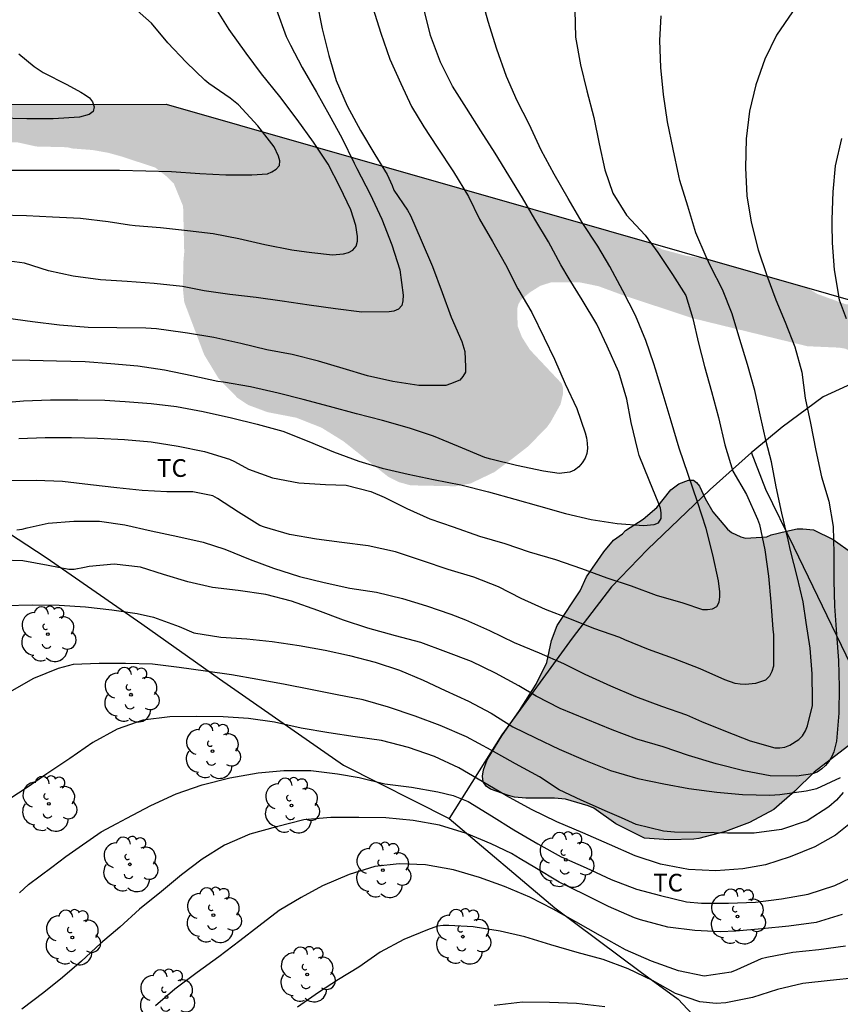
# Model space of a CAD drawing. Units: millimetres. Extents: x 578543 to 578895, y 4791039 to 4791291.
# Drawn here: x 578606 to 578641, y 4791066 to 4791108 of the extents above; entities that cross this region are included whole.
import ezdxf

# ---------------------------------------------------------------- set-up
doc = ezdxf.new("R2010")
doc.units = ezdxf.units.MM
for name, color, linetype in [('010103', 9, 'LIMITE_MUNICIPAL'), ('020104', 34, 'Continuous'), ('070108', 9, 'VALLA'), ('100106', 63, 'Continuous'), ('100202', 3, 'Continuous'), ('100301', 7, 'Continuous'), ('990504', 63, 'Continuous')]:
    doc.layers.add(name, color=color, linetype=linetype)
doc.layers.add('020105', color=24, linetype='Continuous', lineweight=30)
doc.styles.add('ARIAL', font='ARIAL.TTF', dxfattribs={"height": 1})
doc.linetypes.add('LIMITE_MUNICIPAL', pattern='A,0.75,-0.32,0.75,-0.25,[205,DONOSTI.shx,S=0.375,R=0,X=0,Y=0],-1,0', length=3.07)
doc.linetypes.add('VALLA', pattern='A,1,[200,DONOSTI.shx,S=0.1,R=0,X=0,Y=0],1', length=2)

# ---------------------------------------------------------------- blocks, each defined once
blk = doc.blocks.new('ARBOL')
blk.add_circle((0, 0), 0.0587)
for centre, radius, start, end in [((-0.564, 0.381), 0.532, 92.28, 254.58), ((-0.28, 0.855), 0.3, 359.2878, 173.6078), ((0.097, 0.97), 0.21, 23.1565, 160.4665), ((0.438, 0.881), 0.24, 301.578, 139.328), ((-0.091, 0.321), 0.12, 119.14, 310.56), ((0.656, 0.288), 0.443, 319.8556, 114.7656), ((0.819, -0.249), 0.383, 235.5275, 62.0275), ((-0.556, -0.339), 0.555, 142.64, 266.54), ((-0.039, -0.384), 0.21, 189.64, 323.88), ((0.299, -0.624), 0.532, 224.67, 0.24), ((-0.301, -0.676), 0.45, 213.78, 295.32)]:
    blk.add_arc(centre, radius, start, end)

msp = doc.modelspace()

# ---------------------------------------------------------------- hatches: boundary and pattern name
at = {"layer": '990504'}
for points in [[(578632.709, 4791098.104), (578612.291, 4791103.953), (578593.771, 4791103.93), (578579.464, 4791102.176), (578558.891, 4791106.894), (578558.135, 4791106.279), (578558.351, 4791105.509), (578558.542, 4791105.093), (578558.658, 4791104.901), (578558.962, 4791104.609), (578559.358, 4791104.401), (578559.818, 4791104.309), (578560.838, 4791104.201), (578561.478, 4791104.185), (578562.07, 4791103.965), (578563.642, 4791102.801), (578564.65, 4791102.701), (578564.902, 4791102.713), (578565.106, 4791102.829), (578565.402, 4791103.161), (578565.662, 4791103.541), (578565.994, 4791103.853), (578566.394, 4791104.005), (578567.026, 4791104.009), (578567.394, 4791103.877), (578567.726, 4791103.609), (578567.79, 4791103.209), (578567.798, 4791102.797), (578568.11, 4791102.213), (578568.45, 4791101.917), (578568.65, 4791101.805), (578569.026, 4791101.657), (578571.762, 4791101.509), (578573.47, 4791101.197), (578573.834, 4791100.961), (578574.158, 4791100.637), (578574.466, 4791100.261), (578574.578, 4791099.889), (578574.778, 4791099.529), (578575.586, 4791098.685), (578575.798, 4791098.537), (578576.082, 4791098.409), (578576.582, 4791098.285), (578576.758, 4791098.205), (578576.982, 4791097.933), (578577.294, 4791097.301), (578577.566, 4791096.941), (578577.958, 4791096.585), (578579.014, 4791095.949), (578582.102, 4791095.941), (578582.358, 4791095.889), (578582.558, 4791095.785), (578582.706, 4791095.597), (578582.966, 4791094.969), (578583.102, 4791094.813), (578583.294, 4791094.693), (578584.046, 4791094.509), (578584.298, 4791094.409), (578585.077, 4791093.645), (578585.217, 4791093.457), (578585.693, 4791092.349), (578586.097, 4791091.597), (578586.241, 4791091.401), (578586.549, 4791091.109), (578586.925, 4791090.925), (578587.381, 4791090.865), (578588.705, 4791090.845), (578589.481, 4791091.013), (578590.057, 4791091.349), (578590.209, 4791091.481), (578590.729, 4791092.285), (578591.161, 4791093.537), (578591.377, 4791094.889), (578591.389, 4791095.789), (578591.437, 4791095.989), (578591.569, 4791096.153), (578592.081, 4791096.437), (578593.049, 4791096.437), (578593.429, 4791096.333), (578593.557, 4791096.189), (578593.701, 4791095.789), (578593.813, 4791095.317), (578593.841, 4791094.417), (578593.673, 4791092.885), (578593.653, 4791092.005), (578593.749, 4791091.361), (578593.757, 4791089.745), (578593.889, 4791089.069), (578593.961, 4791088.229), (578593.925, 4791087.001), (578593.929, 4791084.105), (578594.129, 4791082.661), (578594.145, 4791081.641), (578594.269, 4791080.409), (578594.309, 4791078.145), (578594.077, 4791077.493), (578593.785, 4791077.093), (578593.593, 4791076.953), (578593.129, 4791076.757), (578592.045, 4791076.602), (578591.421, 4791076.402), (578590.941, 4791076.074), (578590.765, 4791075.886), (578590.645, 4791075.682), (578590.565, 4791075.454), (578590.537, 4791074.042), (578590.577, 4791073.75), (578590.829, 4791073.102), (578591.405, 4791071.93), (578591.413, 4791071.698), (578591.289, 4791071.262), (578591.085, 4791070.858), (578590.981, 4791070.43), (578590.965, 4791068.998), (578591.097, 4791068.606), (578591.477, 4791068.014), (578591.833, 4791067.626), (578592.237, 4791067.33), (578592.429, 4791067.238), (578592.889, 4791067.186), (578593.589, 4791067.186), (578594.745, 4791067.046), (578594.949, 4791067.014), (578595.093, 4791066.914), (578595.349, 4791066.55), (578595.537, 4791066.134), (578595.593, 4791065.93), (578595.601, 4791065.542), (578595.681, 4791064.93), (578596.077, 4791063.594), (578596.189, 4791063.37), (578596.333, 4791063.222), (578596.509, 4791063.118), (578597.168, 4791063.07), (578597.368, 4791063.186), (578597.6, 4791063.554), (578597.74, 4791064.014), (578597.769, 4791064.446), (578597.741, 4791065.818), (578597.637, 4791066.274), (578597.625, 4791067.286), (578597.489, 4791069.01), (578597.477, 4791071.01), (578597.441, 4791071.562), (578597.177, 4791073.358), (578597.169, 4791074.433), (578597.301, 4791075.949), (578597.289, 4791076.425), (578597.129, 4791077.197), (578596.985, 4791077.629), (578596.653, 4791079.625), (578596.401, 4791079.985), (578596.273, 4791080.409), (578596.237, 4791082.873), (578595.981, 4791083.217), (578595.877, 4791083.629), (578595.873, 4791086.053), (578595.641, 4791086.997), (578595.609, 4791088.189), (578595.693, 4791088.585), (578596.093, 4791089.361), (578596.205, 4791089.545), (578596.497, 4791089.873), (578596.873, 4791090.165), (578597.297, 4791090.389), (578598.561, 4791090.845), (578599.517, 4791091.461), (578599.929, 4791091.845), (578600.097, 4791092.057), (578600.205, 4791092.285), (578600.269, 4791092.789), (578600.245, 4791093.333), (578599.869, 4791094.377), (578599.613, 4791094.841), (578599.317, 4791095.229), (578598.657, 4791095.933), (578597.905, 4791096.577), (578597.473, 4791097.129), (578597.089, 4791098.157), (578596.973, 4791098.897), (578596.941, 4791100.293), (578597.045, 4791100.721), (578597.269, 4791101.061), (578597.425, 4791101.189), (578597.613, 4791101.297), (578598.381, 4791101.517), (578599.369, 4791101.697), (578600.513, 4791102.073), (578602.457, 4791102.421), (578603.025, 4791102.457), (578604.173, 4791102.457), (578605.045, 4791102.357), (578606.025, 4791102.328), (578606.781, 4791102.16), (578608.093, 4791102.128), (578608.313, 4791102.076), (578609.185, 4791102.008), (578609.837, 4791101.892), (578610.429, 4791101.728), (578611.829, 4791101.264), (578612.313, 4791100.884), (578612.609, 4791100.596), (578613.005, 4791099.628), (578613.053, 4791097.684), (578613.009, 4791097.188), (578613.005, 4791096.045), (578613.053, 4791095.569), (578613.897, 4791093.341), (578614.509, 4791092.333), (578615.317, 4791091.505), (578615.769, 4791091.209), (578616.577, 4791090.909), (578617.8, 4791090.673), (578618.864, 4791090.253), (578619.788, 4791089.681), (578621.68, 4791088.181), (578622.16, 4791087.941), (578622.636, 4791087.809), (578624.532, 4791087.769), (578625.18, 4791087.888), (578626.2, 4791088.376), (578627.008, 4791088.984), (578627.608, 4791089.452), (578628.408, 4791090.264), (578628.568, 4791090.488), (578628.988, 4791091.24), (578629.1, 4791091.704), (578629.1, 4791091.924), (578629.036, 4791092.124), (578627.696, 4791093.548), (578627.356, 4791094.084), (578627.172, 4791094.556), (578627.156, 4791095.296), (578627.212, 4791095.492), (578627.316, 4791095.668), (578627.696, 4791095.984), (578628.144, 4791096.264), (578628.612, 4791096.412), (578629.764, 4791096.412), (578630.596, 4791096.244), (578631.604, 4791095.872), (578634.592, 4791094.884), (578639.444, 4791093.7), (578640.804, 4791093.64), (578641.048, 4791093.596), (578641.704, 4791093.308), (578642.38, 4791093.268), (578642.812, 4791093.312), (578643.06, 4791093.42), (578643.252, 4791093.584), (578643.34, 4791094.428), (578643.244, 4791094.848), (578643.096, 4791095.016), (578642.924, 4791095.12), (578642.112, 4791095.4), (578641.596, 4791095.404), (578641.048, 4791095.484), (578639.86, 4791095.916), (578639.447, 4791096.174), (578635.119, 4791097.414), (578634.3, 4791097.532), (578633.292, 4791097.804)], [(578633.666, 4791087.622), (578634.006, 4791087.878), (578634.406, 4791088.03), (578634.614, 4791088.022), (578634.754, 4791087.926), (578634.878, 4791087.774), (578635.114, 4791087.254), (578635.442, 4791086.682), (578636.066, 4791085.946), (578636.234, 4791085.81), (578636.622, 4791085.622), (578636.826, 4791085.574), (578637.73, 4791085.622), (578637.906, 4791085.714), (578638.554, 4791085.862), (578639.018, 4791085.962), (578639.25, 4791085.962), (578639.702, 4791085.93), (578640.538, 4791085.518), (578641.374, 4791084.918), (578642.13, 4791084.29), (578642.906, 4791083.502), (578643.358, 4791082.862), (578643.562, 4791082.19), (578643.566, 4791080.49), (578643.35, 4791079.246), (578643.006, 4791078.49), (578642.058, 4791077.45), (578639.738, 4791075.655), (578638.918, 4791074.855), (578638.03, 4791074.087), (578636.99, 4791073.531), (578635.978, 4791073.143), (578634.85, 4791072.847), (578634.638, 4791072.823), (578633.582, 4791072.803), (578632.542, 4791072.863), (578631.334, 4791073.475), (578630.398, 4791074.131), (578630.158, 4791074.231), (578629.202, 4791074.523), (578628.738, 4791074.567), (578627.518, 4791074.567), (578627.042, 4791074.599), (578626.782, 4791074.671), (578626.03, 4791074.935), (578625.846, 4791075.075), (578625.718, 4791075.259), (578625.69, 4791075.491), (578625.726, 4791075.759), (578625.886, 4791076.183), (578626.502, 4791077.195), (578627.246, 4791078.267), (578627.962, 4791079.391), (578628.406, 4791080.307), (578628.61, 4791081.231), (578628.846, 4791081.879), (578629.822, 4791083.347), (578630.09, 4791083.931), (578630.83, 4791084.99), (578631.238, 4791085.49), (578631.61, 4791085.75), (578631.746, 4791085.89), (578632.494, 4791086.378), (578633.062, 4791086.87)]]:
    msp.add_hatch(color=256, dxfattribs=at).paths.add_polyline_path(points)

# ---------------------------------------------------------------- linework, layer by layer
at = {"layer": '010103', "flags": 128}
msp.add_lwpolyline([(578544.196, 4791094.927), (578558.891, 4791106.894), (578579.464, 4791102.176), (578593.771, 4791103.93), (578612.291, 4791103.953), (578674.598, 4791086.105), (578688.802, 4791082.229)], dxfattribs=at)
at = {"layer": '020104', "flags": 128}
for points, elevation in [([(578618.655, 4791108.374), (578618.896, 4791107.147), (578619.171, 4791106.008), (578619.481, 4791104.948), (578619.958, 4791103.884), (578620.52, 4791102.832), (578621.122, 4791101.824), (578621.652, 4791100.975), (578621.86, 4791100.502), (578621.935, 4791100.31), (578622.509, 4791099.46), (578622.642, 4791099.24), (578623.086, 4791098.198), (578623.573, 4791097.072), (578623.977, 4791095.983), (578624.364, 4791094.926), (578624.809, 4791093.894), (578624.934, 4791093.476), (578624.969, 4791092.83), (578624.958, 4791092.601), (578624.858, 4791092.418), (578624.721, 4791092.264), (578624.336, 4791092.104), (578624.138, 4791092.04), (578622.991, 4791092.036), (578621.887, 4791092.209), (578620.817, 4791092.45), (578619.782, 4791092.761), (578618.741, 4791093.064), (578617.627, 4791093.347), (578616.547, 4791093.551), (578615.443, 4791093.81), (578614.311, 4791094.073), (578613.197, 4791094.253), (578612.997, 4791094.278), (578611.882, 4791094.443), (578611.427, 4791094.472), (578610.197, 4791094.473), (578608.98, 4791094.498), (578607.773, 4791094.59), (578606.632, 4791094.735), (578605.492, 4791094.887)], 52), ([(578605.097, 4791091.284), (578606.25, 4791091.389), (578607.392, 4791091.437), (578608.55, 4791091.437), (578609.689, 4791091.419), (578610.322, 4791091.375), (578610.558, 4791091.358), (578611.653, 4791091.274), (578612.725, 4791091.142), (578613.861, 4791090.93), (578615.051, 4791090.664), (578616.148, 4791090.403), (578617.23, 4791090.099), (578618.333, 4791089.666), (578619.375, 4791089.234), (578620.45, 4791088.834), (578621.434, 4791088.533), (578622.535, 4791088.284), (578623.603, 4791088.06), (578624.773, 4791087.828), (578625.941, 4791087.529), (578627.048, 4791087.218), (578628.057, 4791086.941), (578629.196, 4791086.62), (578630.286, 4791086.368), (578631.391, 4791086.19), (578632.5, 4791086.104), (578632.95, 4791086.151), (578633.138, 4791086.225), (578633.257, 4791086.408), (578633.256, 4791086.638), (578633.23, 4791086.837), (578633.157, 4791087.028), (578632.745, 4791088.034), (578632.322, 4791089.076), (578632.265, 4791089.302), (578631.979, 4791090.465), (578631.792, 4791091.461), (578631.453, 4791092.604), (578630.968, 4791093.704), (578630.531, 4791094.631), (578629.906, 4791095.665), (578629.359, 4791096.559), (578629, 4791097.147), (578628.48, 4791098.12), (578627.908, 4791099.081), (578627.373, 4791099.989), (578626.795, 4791100.936), (578626.218, 4791101.878), (578625.613, 4791102.816), (578625.004, 4791103.781), (578624.421, 4791104.71), (578623.91, 4791105.735), (578623.485, 4791106.862), (578623.19, 4791108.064)], 54), ([(578621.041, 4791108.027), (578621.383, 4791106.959), (578621.766, 4791105.854), (578622.232, 4791104.833), (578622.671, 4791103.847), (578623.197, 4791102.99), (578623.765, 4791102.126), (578624.452, 4791101.087), (578625.094, 4791100.038), (578625.554, 4791099.087), (578626.112, 4791098.142), (578626.654, 4791097.163), (578627.188, 4791096.132), (578627.778, 4791095.13), (578628.303, 4791094.061), (578628.738, 4791093.149), (578629.192, 4791092.111), (578629.673, 4791091.059), (578630.037, 4791090.032), (578630.095, 4791089.819), (578630.124, 4791089.589), (578630.126, 4791089.37), (578630.098, 4791089.158), (578630.029, 4791088.958), (578629.909, 4791088.761), (578629.761, 4791088.599), (578629.586, 4791088.455), (578629.386, 4791088.361), (578628.929, 4791088.31), (578628.269, 4791088.404), (578627.128, 4791088.652), (578626.042, 4791088.915), (578625.79, 4791088.994), (578624.674, 4791089.447), (578623.613, 4791089.897), (578622.587, 4791090.231), (578621.456, 4791090.559), (578620.342, 4791090.842), (578619.202, 4791091.154), (578618.087, 4791091.442), (578617.025, 4791091.716), (578615.858, 4791091.981), (578614.714, 4791092.173), (578614.476, 4791092.206), (578613.368, 4791092.44), (578612.216, 4791092.684), (578611.089, 4791092.858), (578609.939, 4791092.958), (578608.859, 4791093.04), (578607.65, 4791093.074), (578606.509, 4791093.102), (578605.325, 4791093.113)], 53), ([(578638.815, 4791107.86), (578638.14, 4791106.877), (578637.646, 4791105.864), (578637.264, 4791104.767), (578636.992, 4791103.658), (578636.853, 4791102.477), (578636.827, 4791101.252), (578636.878, 4791100.075), (578637.059, 4791098.952), (578637.361, 4791097.783), (578637.727, 4791096.699), (578638.107, 4791095.665), (578638.499, 4791094.718), (578638.916, 4791093.68), (578639.208, 4791092.597), (578639.351, 4791091.502), (578639.578, 4791090.448), (578639.798, 4791089.288), (578640.048, 4791088.17), (578640.349, 4791087.132), (578640.541, 4791086.061), (578640.565, 4791084.94), (578640.564, 4791083.779), (578640.594, 4791082.687), (578640.68, 4791081.513), (578640.761, 4791080.398), (578640.79, 4791079.257), (578640.77, 4791078.16), (578640.679, 4791076.974), (578640.565, 4791076.528), (578640.477, 4791076.329), (578640.357, 4791076.116), (578640.208, 4791075.943), (578640.052, 4791075.796), (578639.861, 4791075.664), (578639.665, 4791075.591), (578638.998, 4791075.491), (578637.867, 4791075.507), (578636.746, 4791075.715), (578635.585, 4791076.011), (578634.416, 4791076.364), (578633.341, 4791076.732), (578632.222, 4791077.059), (578631.18, 4791077.455), (578630.077, 4791077.909), (578628.974, 4791078.358), (578627.955, 4791078.88), (578627.225, 4791079.317), (578626.232, 4791079.848), (578625.217, 4791080.343), (578624.131, 4791080.761), (578623.078, 4791081.156), (578622.005, 4791081.434), (578620.825, 4791081.767), (578619.803, 4791082.105), (578618.712, 4791082.506), (578617.591, 4791082.9), (578616.508, 4791083.181), (578615.342, 4791083.357), (578614.243, 4791083.479), (578613.212, 4791083.717), (578612.172, 4791084.032), (578611.202, 4791084.347), (578610.091, 4791084.467), (578609.023, 4791084.379), (578608.823, 4791084.332), (578608.394, 4791084.246), (578608.168, 4791084.246), (578607.289, 4791084.413), (578606.217, 4791084.608), (578605.332, 4791084.647)], 58), ([(578616.957, 4791107.951), (578617.367, 4791106.823), (578617.547, 4791106.454), (578618.052, 4791105.503), (578618.649, 4791104.462), (578619.193, 4791103.499), (578619.726, 4791102.532), (578620.255, 4791101.457), (578620.358, 4791101.222), (578620.926, 4791100.136), (578621.419, 4791099.085), (578621.846, 4791097.994), (578622.189, 4791096.933), (578622.327, 4791095.856), (578622.317, 4791095.628), (578622.264, 4791095.43), (578622.126, 4791095.267), (578621.935, 4791095.191), (578621.738, 4791095.151), (578620.571, 4791095.15), (578619.464, 4791095.284), (578618.341, 4791095.446), (578617.206, 4791095.608), (578616.094, 4791095.767), (578614.982, 4791095.891), (578613.895, 4791096.043), (578612.974, 4791096.227), (578611.776, 4791096.356), (578610.638, 4791096.443), (578609.503, 4791096.518), (578608.349, 4791096.669), (578607.307, 4791096.897), (578606.283, 4791097.215), (578605.446, 4791097.328)], 51), ([(578629.592, 4791107.926), (578629.629, 4791106.783), (578629.841, 4791105.623), (578630.104, 4791104.511), (578630.399, 4791103.39), (578630.631, 4791102.271), (578630.87, 4791101.173), (578631.202, 4791100.185), (578631.783, 4791099.254), (578632.567, 4791098.404), (578633.115, 4791097.673), (578633.736, 4791096.737), (578634.299, 4791095.843), (578634.589, 4791094.876), (578634.832, 4791093.833), (578635.086, 4791092.844), (578635.38, 4791091.789), (578635.678, 4791090.685), (578635.946, 4791089.521), (578636.28, 4791088.416), (578636.872, 4791087.427), (578637.335, 4791086.371), (578637.413, 4791086.144), (578637.643, 4791085.078), (578637.801, 4791083.965), (578637.897, 4791082.862), (578637.983, 4791081.713), (578638.005, 4791081.479), (578638.011, 4791080.358), (578638.003, 4791080.15), (578637.94, 4791079.92), (578637.837, 4791079.722), (578637.671, 4791079.555), (578637.253, 4791079.419), (578636.817, 4791079.38), (578636.604, 4791079.384), (578636.384, 4791079.42), (578635.945, 4791079.572), (578634.902, 4791080.033), (578633.778, 4791080.471), (578632.708, 4791080.86), (578631.706, 4791081.273), (578631.507, 4791081.368), (578630.4, 4791081.744), (578629.388, 4791082.155), (578628.351, 4791082.55), (578627.329, 4791083.016), (578626.361, 4791083.506), (578625.314, 4791083.924), (578624.237, 4791084.239), (578623.146, 4791084.618), (578621.998, 4791084.993), (578620.837, 4791085.249), (578619.721, 4791085.382), (578618.652, 4791085.525), (578617.515, 4791085.729), (578616.448, 4791086.044), (578616.256, 4791086.113), (578615.347, 4791086.675), (578614.458, 4791087.247), (578614.267, 4791087.36), (578613.422, 4791087.533), (578612.312, 4791087.541), (578611.277, 4791087.592), (578610.195, 4791087.698), (578609.082, 4791087.831), (578607.892, 4791087.969), (578606.776, 4791088.016), (578605.646, 4791088)], 56), ([(578605.755, 4791101.156), (578606.903, 4791101.16), (578608.011, 4791101.159), (578609.113, 4791101.159), (578610.308, 4791101.157), (578611.426, 4791101.131), (578612.509, 4791101.103), (578613.716, 4791101.02), (578614.816, 4791100.963), (578615.916, 4791100.961), (578616.584, 4791101.001), (578616.766, 4791101.088), (578616.949, 4791101.204), (578617.088, 4791101.351), (578617.107, 4791101.556), (578617.042, 4791101.753), (578616.855, 4791102.14), (578616.17, 4791103.034), (578615.349, 4791103.919), (578615.002, 4791104.206), (578614.089, 4791104.83), (578613.924, 4791104.973), (578613.131, 4791105.728), (578612.363, 4791106.555), (578611.661, 4791107.382), (578610.817, 4791108.136)], 49), ([(578605.958, 4791085.929), (578606.187, 4791085.959), (578606.407, 4791086.012), (578607.297, 4791086.205), (578608.38, 4791086.292), (578609.466, 4791086.29), (578610.537, 4791086.137), (578611.646, 4791085.885), (578612.778, 4791085.638), (578613.851, 4791085.398), (578614.768, 4791085.113), (578615.846, 4791084.67), (578616.836, 4791084.308), (578617.929, 4791083.955), (578618.975, 4791083.688), (578620.071, 4791083.453), (578621.2, 4791083.291), (578622.29, 4791083.018), (578623.32, 4791082.71), (578624.34, 4791082.353), (578624.96, 4791082.114), (578625.986, 4791081.667), (578627.024, 4791081.16), (578628.087, 4791080.713), (578629.114, 4791080.27), (578630.012, 4791079.807), (578631.102, 4791079.312), (578632.171, 4791078.865), (578633.27, 4791078.456), (578634.323, 4791078.092), (578634.954, 4791077.804), (578635.978, 4791077.403), (578637.018, 4791076.983), (578638.065, 4791076.693), (578638.275, 4791076.69), (578638.482, 4791076.719), (578638.697, 4791076.81), (578639.08, 4791077.049), (578639.232, 4791077.201), (578639.361, 4791077.411), (578639.45, 4791077.623), (578639.657, 4791078.482), (578639.657, 4791078.707), (578639.653, 4791079.829), (578639.559, 4791080.913), (578639.395, 4791082.007), (578639.27, 4791082.874), (578639.015, 4791083.945), (578638.73, 4791085.048), (578638.632, 4791085.496), (578638.36, 4791086.63), (578638.124, 4791087.746), (578637.924, 4791088.807), (578637.702, 4791089.665), (578637.449, 4791090.789), (578637.216, 4791091.823), (578636.914, 4791092.923), (578636.589, 4791093.982), (578636.264, 4791095.072), (578635.846, 4791096.103), (578635.358, 4791097.068), (578635.152, 4791097.483), (578634.726, 4791098.501), (578634.379, 4791099.631), (578634.045, 4791100.713), (578634, 4791100.911), (578633.759, 4791102.05), (578633.52, 4791103.199), (578633.347, 4791104.364), (578633.234, 4791105.508), (578633.191, 4791106.655), (578633.251, 4791107.694)], 57), ([(578606.042, 4791106.089), (578606.701, 4791105.546), (578607.075, 4791105.295), (578608.075, 4791104.783), (578608.671, 4791104.455), (578608.861, 4791104.351), (578609.034, 4791104.22), (578609.164, 4791104.052), (578609.244, 4791103.846), (578609.2, 4791103.639), (578609.033, 4791103.511), (578608.619, 4791103.405), (578607.504, 4791103.329), (578606.382, 4791103.329), (578605.198, 4791103.359)], 48), ([(578641.107, 4791094.859), (578640.81, 4791095.649), (578640.772, 4791095.848), (578640.596, 4791096.932), (578640.503, 4791098.074), (578640.499, 4791098.849), (578640.499, 4791099.069), (578640.532, 4791100.243), (578640.637, 4791101.336), (578640.908, 4791102.491)], 59), ([(578605.462, 4791082.722), (578606.61, 4791082.751), (578607.752, 4791082.739), (578608.869, 4791082.665), (578609.983, 4791082.532), (578611.062, 4791082.377), (578611.754, 4791082.228), (578612.834, 4791081.825), (578613.458, 4791081.558), (578614.601, 4791081.383), (578615.702, 4791081.312), (578616.781, 4791081.202), (578617.923, 4791081.028), (578619.02, 4791080.834), (578620.057, 4791080.601), (578621.139, 4791080.318), (578622.168, 4791079.975), (578623.177, 4791079.559), (578624.11, 4791079.124), (578625.097, 4791078.674), (578626.057, 4791078.156), (578626.965, 4791077.584), (578627.924, 4791077.109), (578628.936, 4791076.642), (578630.045, 4791076.149), (578631.104, 4791075.734), (578632.261, 4791075.393), (578633.363, 4791075.17), (578634.424, 4791074.977), (578635.608, 4791074.818), (578636.697, 4791074.721), (578637.853, 4791074.689), (578638.272, 4791074.709), (578639.398, 4791074.872), (578639.849, 4791074.968), (578640.848, 4791075.434)], 59), ([(578641.205, 4791073.439), (578640.641, 4791072.997), (578639.753, 4791072.506), (578638.713, 4791072.078), (578637.677, 4791071.744), (578636.709, 4791071.57), (578635.571, 4791071.482), (578634.408, 4791071.541), (578633.224, 4791071.766), (578632.156, 4791072.121), (578631.064, 4791072.599), (578629.93, 4791073.091), (578628.837, 4791073.564), (578627.758, 4791074.076), (578626.704, 4791074.654), (578625.669, 4791075.261), (578624.677, 4791075.847), (578623.648, 4791076.321), (578622.553, 4791076.707), (578621.408, 4791076.998), (578620.294, 4791077.161), (578619.171, 4791077.332), (578618.011, 4791077.53), (578616.881, 4791077.786), (578615.771, 4791077.936), (578614.702, 4791078.006), (578613.569, 4791078.015), (578612.442, 4791078.001), (578611.296, 4791077.864), (578610.212, 4791077.476), (578609.18, 4791076.917), (578608.201, 4791076.237), (578607.237, 4791075.59), (578606.399, 4791075.006), (578605.339, 4791074.322)], 61), ([(578606.08, 4791070.552), (578606.46, 4791070.898), (578607.45, 4791071.639), (578608.041, 4791072.093), (578608.605, 4791072.479), (578609.541, 4791073.133), (578610.195, 4791073.494), (578610.62, 4791073.71), (578611.643, 4791074.247), (578612.718, 4791074.745), (578613.817, 4791075.124), (578614.99, 4791075.415), (578616.189, 4791075.638), (578617.272, 4791075.736), (578618.416, 4791075.733), (578619.545, 4791075.588), (578620.459, 4791075.441), (578621.549, 4791075.166), (578622.677, 4791075.028), (578623.798, 4791074.833), (578624.447, 4791074.672), (578625.079, 4791074.417), (578626.067, 4791073.817), (578627.01, 4791073.213), (578628.033, 4791072.633), (578629.021, 4791072.075), (578630.069, 4791071.609), (578631.14, 4791071.114), (578632.211, 4791070.704), (578633.23, 4791070.433), (578634.33, 4791070.173), (578634.964, 4791070.108), (578636.1, 4791070.108), (578637.251, 4791070.161), (578638.345, 4791070.296), (578639.478, 4791070.499), (578640.612, 4791070.856), (578641.612, 4791071.347)], 62), ([(578640.913, 4791069.627), (578639.815, 4791069.295), (578638.652, 4791069.14), (578637.512, 4791069.034), (578636.412, 4791068.934), (578635.753, 4791068.905), (578634.671, 4791068.956), (578633.534, 4791069.096), (578632.379, 4791069.405), (578632.122, 4791069.491), (578631.026, 4791069.975), (578630.036, 4791070.464), (578628.93, 4791070.997), (578627.907, 4791071.623), (578627.281, 4791071.99), (578626.916, 4791072.22), (578626.058, 4791072.625), (578625.004, 4791073.068), (578623.859, 4791073.411), (578622.746, 4791073.61), (578621.593, 4791073.731), (578620.445, 4791073.747), (578619.264, 4791073.747), (578618.115, 4791073.638), (578616.959, 4791073.344), (578615.834, 4791073.039), (578614.764, 4791072.573), (578613.816, 4791071.971), (578612.93, 4791071.312), (578612.084, 4791070.606), (578611.152, 4791069.863), (578610.328, 4791069.1), (578609.505, 4791068.401), (578608.701, 4791067.653), (578607.896, 4791066.971), (578607.1, 4791066.337), (578606.17, 4791065.627)], 63), ([(578641.053, 4791068.297), (578639.935, 4791068.14), (578638.826, 4791068.023), (578637.725, 4791067.819), (578637.491, 4791067.751), (578636.449, 4791067.294), (578636.223, 4791067.192), (578635.071, 4791067.018), (578633.985, 4791067.247), (578632.847, 4791067.658), (578631.741, 4791068.136), (578630.68, 4791068.734), (578629.643, 4791069.329), (578628.678, 4791069.858), (578627.69, 4791070.369), (578626.612, 4791070.813), (578625.556, 4791071.201), (578624.451, 4791071.531), (578623.276, 4791071.738), (578622.162, 4791071.773), (578621.128, 4791071.663), (578620.041, 4791071.325), (578618.907, 4791070.843), (578618.003, 4791070.352), (578617.076, 4791069.806), (578616.205, 4791069.145), (578615.41, 4791068.523), (578614.517, 4791067.84), (578613.606, 4791067.176), (578612.654, 4791066.475), (578611.835, 4791065.762)], 64), ([(578630.864, 4791065.723), (578629.671, 4791065.862), (578628.529, 4791065.913), (578627.385, 4791065.926), (578626.184, 4791065.782)], 66)]:
    msp.add_lwpolyline(points, dxfattribs=dict(at, elevation=elevation))
at = {"layer": '020105', "flags": 128}
for points, elevation in [([(578606.045, 4791089.791), (578607.163, 4791089.833), (578608.284, 4791089.833), (578609.38, 4791089.807), (578610.524, 4791089.757), (578611.646, 4791089.652), (578612.8, 4791089.466), (578613.906, 4791089.237), (578614.972, 4791088.916), (578615.183, 4791088.813), (578615.777, 4791088.494), (578616.794, 4791088.121), (578617.908, 4791087.918), (578619.029, 4791087.844), (578619.909, 4791087.819), (578620.955, 4791087.552), (578621.522, 4791087.302), (578622.477, 4791086.824), (578623.455, 4791086.389), (578624.445, 4791086.053), (578625.554, 4791085.662), (578626.632, 4791085.347), (578627.663, 4791085), (578628.78, 4791084.663), (578629.88, 4791084.293), (578630.952, 4791083.89), (578631.985, 4791083.548), (578633.043, 4791083.158), (578634.162, 4791082.829), (578635.008, 4791082.553), (578635.22, 4791082.548), (578635.427, 4791082.576), (578635.608, 4791082.684), (578635.703, 4791082.86), (578635.743, 4791083.092), (578635.738, 4791083.3), (578635.675, 4791083.77), (578635.44, 4791084.872), (578635.151, 4791085.984), (578634.797, 4791087.109), (578634.4, 4791088.263), (578634.011, 4791089.384), (578633.681, 4791090.524), (578633.335, 4791091.659), (578633.015, 4791092.724), (578632.942, 4791092.952), (578632.599, 4791093.938), (578632.164, 4791094.998), (578631.621, 4791096.043), (578631.077, 4791097.081), (578630.569, 4791097.943), (578629.901, 4791098.939), (578629.318, 4791099.952), (578628.713, 4791100.982), (578628.165, 4791102.009), (578627.667, 4791103.109), (578627.157, 4791104.09), (578626.706, 4791105.127), (578626.286, 4791106.277), (578625.921, 4791107.456), (578625.595, 4791108.639)], 55), ([(578605.182, 4791099.264), (578606.377, 4791099.237), (578607.473, 4791099.186), (578608.657, 4791099.121), (578609.833, 4791098.977), (578610.738, 4791098.848), (578610.979, 4791098.818), (578612.053, 4791098.726), (578613.191, 4791098.599), (578614.283, 4791098.481), (578615.359, 4791098.256), (578616.464, 4791098.013), (578617.604, 4791097.783), (578618.224, 4791097.702), (578618.45, 4791097.672), (578619.337, 4791097.575), (578619.793, 4791097.61), (578620.005, 4791097.677), (578620.193, 4791097.774), (578620.334, 4791097.942), (578620.385, 4791098.147), (578620.386, 4791098.352), (578620.324, 4791098.812), (578620.113, 4791099.483), (578619.639, 4791100.456), (578619.144, 4791101.414), (578618.522, 4791102.34), (578617.836, 4791103.297), (578617.102, 4791104.271), (578616.329, 4791105.233), (578615.675, 4791106.117), (578614.952, 4791107.108), (578614.322, 4791108.127)], 50), ([(578640.957, 4791074.806), (578640.684, 4791074.477), (578640.35, 4791074.192), (578639.439, 4791073.604), (578638.341, 4791073.231), (578637.195, 4791073.08), (578636.054, 4791073.08), (578634.937, 4791073.104), (578633.812, 4791073.116), (578633.351, 4791073.164), (578632.188, 4791073.441), (578631.576, 4791073.731), (578630.976, 4791073.975), (578629.858, 4791074.47), (578628.933, 4791074.92), (578628.098, 4791075.459), (578627.08, 4791076.01), (578626.053, 4791076.599), (578625.006, 4791077.164), (578623.895, 4791077.638), (578622.838, 4791078.035), (578621.699, 4791078.41), (578620.627, 4791078.723), (578619.527, 4791078.942), (578618.406, 4791079.169), (578617.321, 4791079.377), (578616.163, 4791079.583), (578615.054, 4791079.78), (578613.947, 4791079.944), (578612.836, 4791080.1), (578611.71, 4791080.24), (578610.564, 4791080.269), (578609.451, 4791080.269), (578608.347, 4791080.215), (578607.717, 4791080.052), (578606.67, 4791079.634), (578605.749, 4791079.102)], 60), ([(578641.492, 4791066.95), (578640.41, 4791066.839), (578639.248, 4791066.715), (578638.177, 4791066.462), (578637.114, 4791066.122), (578635.995, 4791065.896), (578635.587, 4791065.862), (578634.884, 4791065.93), (578633.854, 4791066.293), (578632.878, 4791066.842), (578631.859, 4791067.336), (578630.795, 4791067.726), (578629.69, 4791068.022), (578628.58, 4791068.354), (578627.477, 4791068.689), (578626.439, 4791068.935), (578625.291, 4791069.118), (578624.254, 4791069.163), (578624.013, 4791069.163), (578623.777, 4791069.134), (578623.355, 4791068.984), (578622.35, 4791068.574), (578621.344, 4791068.032), (578620.451, 4791067.4), (578619.581, 4791066.884), (578618.735, 4791066.329), (578617.848, 4791065.705)], 65)]:
    msp.add_lwpolyline(points, dxfattribs=dict(at, elevation=elevation))
at = {"layer": '070108'}
for points in [[(578650.179, 4791071.508, 67.01), (578648.231, 4791075.66, 65.21), (578648.019, 4791078.252, 64.978), (578648.027, 4791080.84, 64.87), (578648.139, 4791083.432, 64.706), (578647.592, 4791088.216, 62.742), (578645.92, 4791090.76, 62.382), (578644.276, 4791091.636, 61.794), (578642.148, 4791092.496, 60.578), (578640.108, 4791091.564, 59.886), (578638.372, 4791090.276, 59.138), (578637.14, 4791089.248, 57.93), (578637.083, 4791089.198, 56.75)], [(578637.083, 4791089.198, 56.75), (578635.32, 4791087.636, 57.194), (578632.67, 4791085.098, 55.002), (578631.146, 4791083.514, 55.25), (578629.478, 4791081.331, 56.374), (578626.502, 4791077.239, 59.654), (578624.272, 4791073.697, 63.786)], [(578644.067, 4791070.547, 63.867), (578643.721, 4791073.223, 62.338), (578643.473, 4791074.898, 61.634), (578642.086, 4791078.538, 59.758), (578638.886, 4791085.17, 57.222), (578637.682, 4791087.63, 56.922), (578637.083, 4791089.198, 56.75)], [(578595.257, 4791088.165, 56.01), (578597.289, 4791088.949, 55.862), (578601.545, 4791087.745, 56.634), (578603.345, 4791087.017, 57.294), (578605.189, 4791086.073, 57.642), (578607.209, 4791084.753, 58.33), (578611.252, 4791081.941, 59.538), (578614.544, 4791079.617, 60.49), (578619.792, 4791075.961, 62.358), (578624.272, 4791073.697, 63.786)], [(578624.272, 4791073.697, 63.786), (578628.752, 4791069.917, 65.018), (578632.36, 4791067.217, 65.662), (578633.976, 4791066.045, 65.91), (578637.195, 4791062.597, 67.85), (578640.943, 4791062.917, 68.054), (578644.364, 4791063.91, 68.135)]]:
    msp.add_polyline3d(points, dxfattribs=at)
at = {"layer": '100106', "elevation": 60.496, "flags": 128}
msp.add_lwpolyline([(578642.058, 4791077.45), (578639.738, 4791075.655), (578638.918, 4791074.855), (578638.03, 4791074.087), (578636.99, 4791073.531), (578635.978, 4791073.143), (578634.85, 4791072.847), (578634.638, 4791072.823), (578633.582, 4791072.803), (578632.542, 4791072.863), (578631.334, 4791073.475), (578630.398, 4791074.131), (578630.158, 4791074.231), (578629.202, 4791074.523), (578628.738, 4791074.567), (578627.518, 4791074.567), (578627.042, 4791074.599), (578626.782, 4791074.671), (578626.03, 4791074.935), (578625.846, 4791075.075), (578625.718, 4791075.259), (578625.69, 4791075.491), (578625.726, 4791075.759), (578625.886, 4791076.183), (578626.502, 4791077.195), (578627.246, 4791078.267), (578627.962, 4791079.391), (578628.406, 4791080.307), (578628.61, 4791081.231), (578628.846, 4791081.879), (578629.822, 4791083.347), (578630.09, 4791083.931), (578630.83, 4791084.99), (578631.238, 4791085.49), (578631.61, 4791085.75), (578631.746, 4791085.89), (578632.494, 4791086.378), (578633.062, 4791086.87), (578633.666, 4791087.622), (578634.006, 4791087.878), (578634.406, 4791088.03), (578634.614, 4791088.022), (578634.754, 4791087.926), (578634.878, 4791087.774), (578635.114, 4791087.254), (578635.442, 4791086.682), (578636.066, 4791085.946), (578636.234, 4791085.81), (578636.622, 4791085.622), (578636.826, 4791085.574), (578637.73, 4791085.622), (578637.906, 4791085.714), (578638.554, 4791085.862), (578639.018, 4791085.962), (578639.25, 4791085.962), (578639.702, 4791085.93), (578640.538, 4791085.518), (578641.374, 4791084.918)], dxfattribs=at)

# ---------------------------------------------------------------- block references
at = {"layer": '100202', "rotation": 359.9987685839998}
for p in [(578607.279, 4791081.507, 61.36), (578610.798, 4791078.943, 62.924), (578614.246, 4791076.555, 65.088), (578607.318, 4791074.323, 62.42), (578617.598, 4791074.251, 65.224), (578610.75, 4791071.759, 65.468), (578629.218, 4791071.951, 62.976), (578621.462, 4791071.511, 66.316), (578614.286, 4791069.607, 64.78), (578636.482, 4791069.547, 64.316), (578608.314, 4791068.663, 63.868), (578624.85, 4791068.695, 67.64), (578618.258, 4791067.091, 66.232), (578612.306, 4791066.139, 66.724)]:
    msp.add_blockref('ARBOL', p, dxfattribs=at)

# ---------------------------------------------------------------- texts
at = {"layer": '100301', "style": 'ARIAL'}
for p in [(578611.901, 4791088.168), (578632.911, 4791070.607)]:
    msp.add_text('TC', height=0.75, rotation=359.9988, dxfattribs=at).set_placement(p)

doc.saveas('drawing.dxf')
